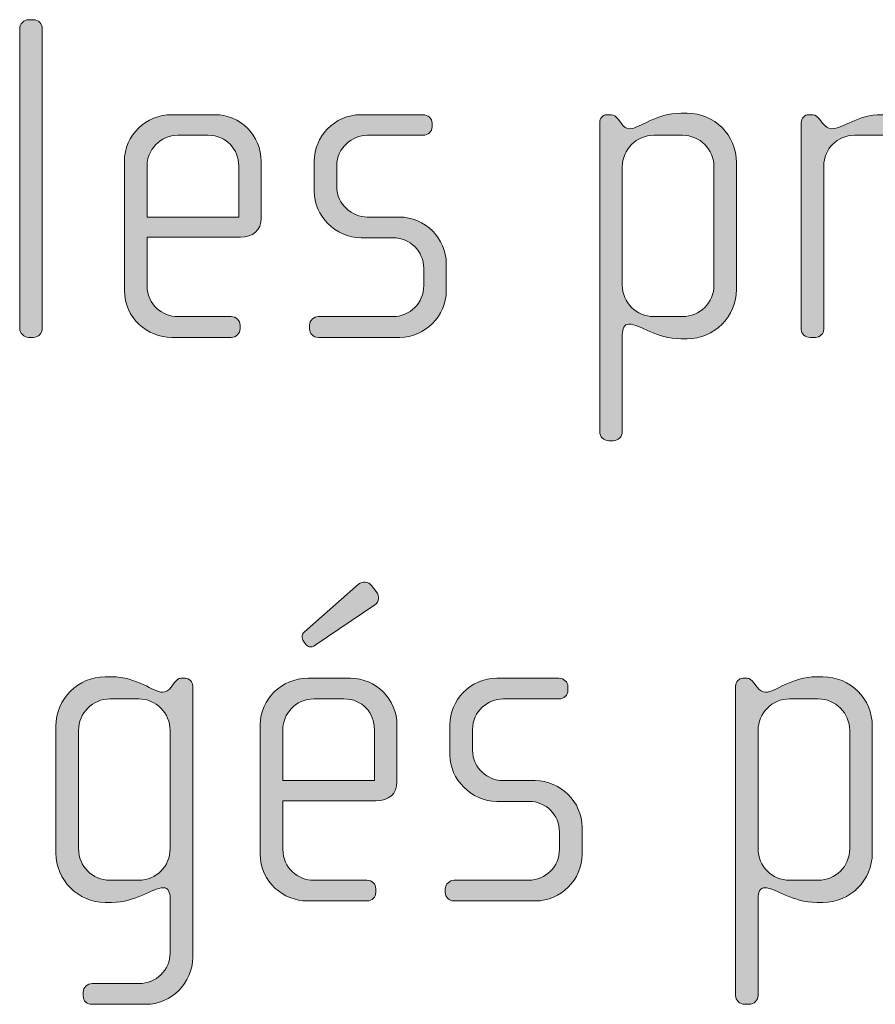
# Model space of a CAD drawing. Units: inches. Extents: x 27 to 184, y -291 to -21.
# Drawn here: x 154 to 158, y -255 to -249 of the extents above; entities that cross this region are included whole.
import ezdxf

# ---------------------------------------------------------------- set-up
doc = ezdxf.new("R2010")
doc.units = ezdxf.units.IN
doc.header["$MEASUREMENT"] = 0
doc.layers.add('Layer 1', color=7, linetype='Continuous')

msp = doc.modelspace()

# ---------------------------------------------------------------- hatches: boundary and pattern name
at = {"layer": 'Layer 1', "true_color": 0x231f20}
h = msp.add_hatch(color=179, dxfattribs=at)
h.dxf.hatch_style = 2
edge = h.paths.add_edge_path()
edge.add_spline(control_points=[(153.9028, -251.0848), (153.9028, -251.0848), (153.8779, -251.0848), (153.8779, -251.0848), (153.8535, -251.0848), (153.8311, -251.0624), (153.8311, -251.0379), (153.8311, -251.0379), (153.8311, -249.4614), (153.8311, -249.4614), (153.8311, -249.4366), (153.8535, -249.4146), (153.8779, -249.4146), (153.8779, -249.4146), (153.9028, -249.4146), (153.9028, -249.4146), (153.93, -249.4146), (153.9496, -249.4366), (153.9496, -249.4614), (153.9496, -249.4614), (153.9496, -251.0379), (153.9496, -251.0379), (153.9496, -251.0624), (153.93, -251.0848), (153.9028, -251.0848)], knot_values=[0, 0, 0, 0, 1, 1, 1, 2, 2, 2, 3, 3, 3, 4, 4, 4, 5, 5, 5, 6, 6, 6, 7, 7, 7, 8, 8, 8, 8], degree=3, periodic=1)
h = msp.add_hatch(color=179, dxfattribs=at)
h.dxf.hatch_style = 2
edge = h.paths.add_edge_path()
edge.add_spline(control_points=[(157.3403, -251.0923), (157.3403, -251.0923), (157.3086, -251.0923), (157.3086, -251.0923), (157.1749, -251.0923), (157.0957, -251.0155), (157.0343, -251.0155), (157.0095, -251.0155), (156.9995, -251.0403), (156.9995, -251.0699), (156.9995, -251.0699), (156.9995, -251.5815), (156.9995, -251.5815), (156.9995, -251.606), (156.9772, -251.6284), (156.9523, -251.6284), (156.9523, -251.6284), (156.9279, -251.6284), (156.9279, -251.6284), (156.9031, -251.6284), (156.8807, -251.606), (156.8807, -251.5815), (156.8807, -251.5815), (156.8807, -249.9555), (156.8807, -249.9555), (156.8807, -249.9334), (156.8983, -249.9141), (156.9179, -249.9141), (156.9179, -249.9141), (156.9427, -249.9141), (156.9427, -249.9141), (156.9551, -249.9141), (156.9648, -249.9234), (156.9772, -249.9382), (156.9772, -249.9382), (156.9944, -249.961), (156.9944, -249.961), (157.0068, -249.9779), (157.0219, -249.9878), (157.0392, -249.9878), (157.0884, -249.9878), (157.1749, -249.9062), (157.3086, -249.9062), (157.3086, -249.9062), (157.3403, -249.9062), (157.3403, -249.9062), (157.4836, -249.9062), (157.5997, -250.0223), (157.5997, -250.1656), (157.5997, -250.1656), (157.5997, -250.8326), (157.5997, -250.8326), (157.5997, -250.9759), (157.4836, -251.0923), (157.3403, -251.0923)], knot_values=[0, 0, 0, 0, 1, 1, 1, 2, 2, 2, 3, 3, 3, 4, 4, 4, 5, 5, 5, 6, 6, 6, 7, 7, 7, 8, 8, 8, 9, 9, 9, 10, 10, 10, 11, 11, 11, 12, 12, 12, 13, 13, 13, 14, 14, 14, 15, 15, 15, 16, 16, 16, 17, 17, 17, 18, 18, 18, 18], degree=3, periodic=1)
edge = h.paths.add_edge_path()
edge.add_spline(control_points=[(157.4815, -250.188), (157.4815, -250.0967), (157.4071, -250.0223), (157.3158, -250.0223), (157.3158, -250.0223), (157.1653, -250.0223), (157.1653, -250.0223), (157.0736, -250.0223), (156.9995, -250.0967), (156.9995, -250.188), (156.9995, -250.188), (156.9995, -250.8105), (156.9995, -250.8105), (156.9995, -250.9022), (157.0736, -250.9759), (157.1653, -250.9759), (157.1653, -250.9759), (157.3158, -250.9759), (157.3158, -250.9759), (157.4071, -250.9759), (157.4815, -250.9022), (157.4815, -250.8105), (157.4815, -250.8105), (157.4815, -250.188), (157.4815, -250.188)], knot_values=[0, 0, 0, 0, 1, 1, 1, 2, 2, 2, 3, 3, 3, 4, 4, 4, 5, 5, 5, 6, 6, 6, 7, 7, 7, 8, 8, 8, 8], degree=3, periodic=1)
h = msp.add_hatch(color=179, dxfattribs=at)
h.dxf.hatch_style = 2
edge = h.paths.add_edge_path()
edge.add_spline(control_points=[(154.9897, -250.5583), (154.9897, -250.5583), (154.5005, -250.5583), (154.5005, -250.5583), (154.5005, -250.5583), (154.5005, -250.8129), (154.5005, -250.8129), (154.5005, -250.9142), (154.5821, -250.9759), (154.6634, -250.9759), (154.6634, -250.9759), (154.9425, -250.9759), (154.9425, -250.9759), (154.97, -250.9759), (154.9897, -250.9959), (154.9897, -251.0207), (154.9897, -251.0207), (154.9897, -251.0403), (154.9897, -251.0403), (154.9897, -251.0651), (154.97, -251.0848), (154.9425, -251.0848), (154.9425, -251.0848), (154.629, -251.0848), (154.629, -251.0848), (154.5056, -251.0848), (154.3816, -250.9859), (154.3816, -250.8377), (154.3816, -250.8377), (154.3816, -250.1584), (154.3816, -250.1584), (154.3816, -250.0223), (154.4953, -249.9141), (154.6314, -249.9141), (154.6314, -249.9141), (154.8564, -249.9141), (154.8564, -249.9141), (154.9897, -249.9141), (155.1006, -250.0223), (155.1006, -250.1608), (155.1006, -250.1608), (155.1006, -250.4571), (155.1006, -250.4571), (155.1006, -250.5218), (155.0589, -250.5583), (154.9897, -250.5583)], knot_values=[0, 0, 0, 0, 1, 1, 1, 2, 2, 2, 3, 3, 3, 4, 4, 4, 5, 5, 5, 6, 6, 6, 7, 7, 7, 8, 8, 8, 9, 9, 9, 10, 10, 10, 11, 11, 11, 12, 12, 12, 13, 13, 13, 14, 14, 14, 15, 15, 15, 15], degree=3, periodic=1)
edge = h.paths.add_edge_path()
edge.add_spline(control_points=[(154.9824, -250.1828), (154.9824, -250.0988), (154.9204, -250.0223), (154.8216, -250.0223), (154.8216, -250.0223), (154.6634, -250.0223), (154.6634, -250.0223), (154.567, -250.0223), (154.5005, -250.1039), (154.5005, -250.1828), (154.5005, -250.1828), (154.5005, -250.4522), (154.5005, -250.4522), (154.5005, -250.4522), (154.9824, -250.4522), (154.9824, -250.4522), (154.9824, -250.4522), (154.9824, -250.1828), (154.9824, -250.1828)], knot_values=[0, 0, 0, 0, 1, 1, 1, 2, 2, 2, 3, 3, 3, 4, 4, 4, 5, 5, 5, 6, 6, 6, 6], degree=3, periodic=1)
h = msp.add_hatch(color=179, dxfattribs=at)
h.dxf.hatch_style = 2
edge = h.paths.add_edge_path()
edge.add_spline(control_points=[(155.8292, -251.0848), (155.8292, -251.0848), (155.4017, -251.0848), (155.4017, -251.0848), (155.3745, -251.0848), (155.3549, -251.0651), (155.3549, -251.0403), (155.3549, -251.0403), (155.3549, -251.0207), (155.3549, -251.0207), (155.3549, -250.9959), (155.3773, -250.9759), (155.4017, -250.9759), (155.4017, -250.9759), (155.792, -250.9759), (155.792, -250.9759), (155.8837, -250.9759), (155.9553, -250.9042), (155.9553, -250.8129), (155.9553, -250.8129), (155.9553, -250.7216), (155.9553, -250.7216), (155.9553, -250.6328), (155.8837, -250.5611), (155.7948, -250.5611), (155.7948, -250.5611), (155.6267, -250.5611), (155.6267, -250.5611), (155.4909, -250.5611), (155.3793, -250.4447), (155.3793, -250.3165), (155.3793, -250.3165), (155.3793, -250.1584), (155.3793, -250.1584), (155.3793, -250.0323), (155.4834, -249.9141), (155.6267, -249.9141), (155.6267, -249.9141), (155.9526, -249.9141), (155.9526, -249.9141), (155.9774, -249.9141), (155.9994, -249.9334), (155.9994, -249.9582), (155.9994, -249.9582), (155.9994, -249.9779), (155.9994, -249.9779), (155.9994, -250.0027), (155.9774, -250.0223), (155.9526, -250.0223), (155.9526, -250.0223), (155.6587, -250.0223), (155.6587, -250.0223), (155.5798, -250.0223), (155.4982, -250.0867), (155.4982, -250.1828), (155.4982, -250.1828), (155.4982, -250.2917), (155.4982, -250.2917), (155.4982, -250.3882), (155.5798, -250.4522), (155.6587, -250.4522), (155.6587, -250.4522), (155.8265, -250.4522), (155.8265, -250.4522), (155.9626, -250.4522), (156.0738, -250.5659), (156.0738, -250.6968), (156.0738, -250.6968), (156.0738, -250.8402), (156.0738, -250.8402), (156.0738, -250.9735), (155.9626, -251.0848), (155.8292, -251.0848)], knot_values=[0, 0, 0, 0, 1, 1, 1, 2, 2, 2, 3, 3, 3, 4, 4, 4, 5, 5, 5, 6, 6, 6, 7, 7, 7, 8, 8, 8, 9, 9, 9, 10, 10, 10, 11, 11, 11, 12, 12, 12, 13, 13, 13, 14, 14, 14, 15, 15, 15, 16, 16, 16, 17, 17, 17, 18, 18, 18, 19, 19, 19, 20, 20, 20, 21, 21, 21, 22, 22, 22, 23, 23, 23, 24, 24, 24, 24], degree=3, periodic=1)
h = msp.add_hatch(color=179, dxfattribs=at)
h.dxf.hatch_style = 2
edge = h.paths.add_edge_path()
edge.add_spline(control_points=[(158.5209, -250.0223), (158.5209, -250.0223), (158.2195, -250.0223), (158.2195, -250.0223), (158.1278, -250.0223), (158.0589, -250.0967), (158.0589, -250.1828), (158.0589, -250.1828), (158.0589, -251.0427), (158.0589, -251.0427), (158.0589, -251.0651), (158.0389, -251.0848), (158.0145, -251.0848), (158.0145, -251.0848), (157.9873, -251.0848), (157.9873, -251.0848), (157.9625, -251.0848), (157.9404, -251.0675), (157.9404, -251.0427), (157.9404, -251.0427), (157.9404, -249.9555), (157.9404, -249.9555), (157.9404, -249.9334), (157.9576, -249.9141), (157.9797, -249.9141), (157.9797, -249.9141), (158.0021, -249.9141), (158.0021, -249.9141), (158.0145, -249.9141), (158.0293, -249.9286), (158.0369, -249.9382), (158.0369, -249.9382), (158.0541, -249.961), (158.0541, -249.961), (158.0665, -249.9754), (158.081, -249.9878), (158.0982, -249.9878), (158.1626, -249.9878), (158.2319, -249.9141), (158.3652, -249.9141), (158.3652, -249.9141), (158.5209, -249.9141), (158.5209, -249.9141), (158.5457, -249.9141), (158.5681, -249.9334), (158.5681, -249.9582), (158.5681, -249.9582), (158.5681, -249.9779), (158.5681, -249.9779), (158.5681, -250.0027), (158.5457, -250.0223), (158.5209, -250.0223)], knot_values=[0, 0, 0, 0, 1, 1, 1, 2, 2, 2, 3, 3, 3, 4, 4, 4, 5, 5, 5, 6, 6, 6, 7, 7, 7, 8, 8, 8, 9, 9, 9, 10, 10, 10, 11, 11, 11, 12, 12, 12, 13, 13, 13, 14, 14, 14, 15, 15, 15, 16, 16, 16, 17, 17, 17, 17], degree=3, periodic=1)
h = msp.add_hatch(color=179, dxfattribs=at)
h.dxf.hatch_style = 2
edge = h.paths.add_edge_path()
edge.add_spline(control_points=[(155.7035, -253.5218), (155.7035, -253.5218), (155.2146, -253.5218), (155.2146, -253.5218), (155.2146, -253.5218), (155.2146, -253.7768), (155.2146, -253.7768), (155.2146, -253.8774), (155.2959, -253.9394), (155.3776, -253.9394), (155.3776, -253.9394), (155.6566, -253.9394), (155.6566, -253.9394), (155.6839, -253.9394), (155.7035, -253.9593), (155.7035, -253.9842), (155.7035, -253.9842), (155.7035, -254.0038), (155.7035, -254.0038), (155.7035, -254.0286), (155.6839, -254.0482), (155.6566, -254.0482), (155.6566, -254.0482), (155.3428, -254.0482), (155.3428, -254.0482), (155.2195, -254.0482), (155.0958, -253.9494), (155.0958, -253.8016), (155.0958, -253.8016), (155.0958, -253.1218), (155.0958, -253.1218), (155.0958, -252.9858), (155.2095, -252.8776), (155.3456, -252.8776), (155.3456, -252.8776), (155.5702, -252.8776), (155.5702, -252.8776), (155.7035, -252.8776), (155.8148, -252.9858), (155.8148, -253.1243), (155.8148, -253.1243), (155.8148, -253.4205), (155.8148, -253.4205), (155.8148, -253.485), (155.7727, -253.5218), (155.7035, -253.5218)], knot_values=[0, 0, 0, 0, 1, 1, 1, 2, 2, 2, 3, 3, 3, 4, 4, 4, 5, 5, 5, 6, 6, 6, 7, 7, 7, 8, 8, 8, 9, 9, 9, 10, 10, 10, 11, 11, 11, 12, 12, 12, 13, 13, 13, 14, 14, 14, 15, 15, 15, 15], degree=3, periodic=1)
edge = h.paths.add_edge_path()
edge.add_spline(control_points=[(155.6963, -253.1463), (155.6963, -253.0622), (155.6343, -252.9858), (155.5357, -252.9858), (155.5357, -252.9858), (155.3776, -252.9858), (155.3776, -252.9858), (155.2811, -252.9858), (155.2146, -253.0674), (155.2146, -253.1463), (155.2146, -253.1463), (155.2146, -253.4157), (155.2146, -253.4157), (155.2146, -253.4157), (155.6963, -253.4157), (155.6963, -253.4157), (155.6963, -253.4157), (155.6963, -253.1463), (155.6963, -253.1463)], knot_values=[0, 0, 0, 0, 1, 1, 1, 2, 2, 2, 3, 3, 3, 4, 4, 4, 5, 5, 5, 6, 6, 6, 6], degree=3, periodic=1)
edge = h.paths.add_edge_path()
edge.add_spline(control_points=[(155.6987, -252.4917), (155.6987, -252.4917), (155.3848, -252.7043), (155.3848, -252.7043), (155.3628, -252.7191), (155.3456, -252.7115), (155.3356, -252.6991), (155.3356, -252.6991), (155.3232, -252.6819), (155.3232, -252.6819), (155.3132, -252.6695), (155.3108, -252.6499), (155.3283, -252.6326), (155.3283, -252.6326), (155.6122, -252.3829), (155.6122, -252.3829), (155.6343, -252.3656), (155.6639, -252.3681), (155.6811, -252.3905), (155.6811, -252.3905), (155.7059, -252.4221), (155.7059, -252.4221), (155.7235, -252.4445), (155.7211, -252.4773), (155.6987, -252.4917)], knot_values=[0, 0, 0, 0, 1, 1, 1, 2, 2, 2, 3, 3, 3, 4, 4, 4, 5, 5, 5, 6, 6, 6, 7, 7, 7, 8, 8, 8, 8], degree=3, periodic=1)
h = msp.add_hatch(color=179, dxfattribs=at)
h.dxf.hatch_style = 2
edge = h.paths.add_edge_path()
edge.add_spline(control_points=[(154.4936, -254.5919), (154.4936, -254.5919), (154.2121, -254.5919), (154.2121, -254.5919), (154.1846, -254.5919), (154.1649, -254.5746), (154.1649, -254.5478), (154.1649, -254.5478), (154.1649, -254.5274), (154.1649, -254.5274), (154.1649, -254.503), (154.1873, -254.483), (154.2121, -254.483), (154.2121, -254.483), (154.4588, -254.483), (154.4588, -254.483), (154.548, -254.483), (154.6221, -254.4113), (154.6221, -254.3225), (154.6221, -254.3225), (154.6221, -254.0334), (154.6221, -254.0334), (154.6221, -254.0038), (154.6124, -253.979), (154.5873, -253.979), (154.5256, -253.979), (154.4464, -254.0558), (154.3134, -254.0558), (154.3134, -254.0558), (154.281, -254.0558), (154.281, -254.0558), (154.1377, -254.0558), (154.0216, -253.9394), (154.0216, -253.7961), (154.0216, -253.7961), (154.0216, -253.1291), (154.0216, -253.1291), (154.0216, -252.9858), (154.1377, -252.8697), (154.281, -252.8697), (154.281, -252.8697), (154.3134, -252.8697), (154.3134, -252.8697), (154.4491, -252.8697), (154.5353, -252.9513), (154.5825, -252.9513), (154.6, -252.9513), (154.6145, -252.9413), (154.6269, -252.9244), (154.6269, -252.9244), (154.6441, -252.9017), (154.6441, -252.9017), (154.6565, -252.8869), (154.6665, -252.8776), (154.6789, -252.8776), (154.6789, -252.8776), (154.7034, -252.8776), (154.7034, -252.8776), (154.7234, -252.8776), (154.7406, -252.8969), (154.7406, -252.9189), (154.7406, -252.9189), (154.7406, -254.3449), (154.7406, -254.3449), (154.7406, -254.4802), (154.6297, -254.5919), (154.4936, -254.5919)], knot_values=[0, 0, 0, 0, 1, 1, 1, 2, 2, 2, 3, 3, 3, 4, 4, 4, 5, 5, 5, 6, 6, 6, 7, 7, 7, 8, 8, 8, 9, 9, 9, 10, 10, 10, 11, 11, 11, 12, 12, 12, 13, 13, 13, 14, 14, 14, 15, 15, 15, 16, 16, 16, 17, 17, 17, 18, 18, 18, 19, 19, 19, 20, 20, 20, 21, 21, 21, 22, 22, 22, 22], degree=3, periodic=1)
edge = h.paths.add_edge_path()
edge.add_spline(control_points=[(154.6221, -253.1515), (154.6221, -253.0602), (154.548, -252.9858), (154.4567, -252.9858), (154.4567, -252.9858), (154.3058, -252.9858), (154.3058, -252.9858), (154.2142, -252.9858), (154.1405, -253.0602), (154.1405, -253.1515), (154.1405, -253.1515), (154.1405, -253.774), (154.1405, -253.774), (154.1405, -253.8656), (154.2142, -253.9394), (154.3058, -253.9394), (154.3058, -253.9394), (154.4567, -253.9394), (154.4567, -253.9394), (154.548, -253.9394), (154.6221, -253.8656), (154.6221, -253.774), (154.6221, -253.774), (154.6221, -253.1515), (154.6221, -253.1515)], knot_values=[0, 0, 0, 0, 1, 1, 1, 2, 2, 2, 3, 3, 3, 4, 4, 4, 5, 5, 5, 6, 6, 6, 7, 7, 7, 8, 8, 8, 8], degree=3, periodic=1)
h = msp.add_hatch(color=179, dxfattribs=at)
h.dxf.hatch_style = 2
edge = h.paths.add_edge_path()
edge.add_spline(control_points=[(156.5431, -254.0482), (156.5431, -254.0482), (156.1155, -254.0482), (156.1155, -254.0482), (156.0887, -254.0482), (156.069, -254.0286), (156.069, -254.0038), (156.069, -254.0038), (156.069, -253.9842), (156.069, -253.9842), (156.069, -253.9593), (156.0911, -253.9394), (156.1155, -253.9394), (156.1155, -253.9394), (156.5062, -253.9394), (156.5062, -253.9394), (156.5975, -253.9394), (156.6692, -253.8677), (156.6692, -253.7768), (156.6692, -253.7768), (156.6692, -253.6851), (156.6692, -253.6851), (156.6692, -253.5962), (156.5975, -253.5246), (156.5086, -253.5246), (156.5086, -253.5246), (156.3405, -253.5246), (156.3405, -253.5246), (156.2048, -253.5246), (156.0931, -253.4081), (156.0931, -253.28), (156.0931, -253.28), (156.0931, -253.1218), (156.0931, -253.1218), (156.0931, -252.9954), (156.1972, -252.8776), (156.3405, -252.8776), (156.3405, -252.8776), (156.6664, -252.8776), (156.6664, -252.8776), (156.6912, -252.8776), (156.7139, -252.8969), (156.7139, -252.9217), (156.7139, -252.9217), (156.7139, -252.9413), (156.7139, -252.9413), (156.7139, -252.9658), (156.6912, -252.9858), (156.6664, -252.9858), (156.6664, -252.9858), (156.3729, -252.9858), (156.3729, -252.9858), (156.2936, -252.9858), (156.2123, -253.0502), (156.2123, -253.1463), (156.2123, -253.1463), (156.2123, -253.2552), (156.2123, -253.2552), (156.2123, -253.3516), (156.2936, -253.4157), (156.3729, -253.4157), (156.3729, -253.4157), (156.5407, -253.4157), (156.5407, -253.4157), (156.6767, -253.4157), (156.7877, -253.5294), (156.7877, -253.6603), (156.7877, -253.6603), (156.7877, -253.8036), (156.7877, -253.8036), (156.7877, -253.9366), (156.6767, -254.0482), (156.5431, -254.0482)], knot_values=[0, 0, 0, 0, 1, 1, 1, 2, 2, 2, 3, 3, 3, 4, 4, 4, 5, 5, 5, 6, 6, 6, 7, 7, 7, 8, 8, 8, 9, 9, 9, 10, 10, 10, 11, 11, 11, 12, 12, 12, 13, 13, 13, 14, 14, 14, 15, 15, 15, 16, 16, 16, 17, 17, 17, 18, 18, 18, 19, 19, 19, 20, 20, 20, 21, 21, 21, 22, 22, 22, 23, 23, 23, 24, 24, 24, 24], degree=3, periodic=1)
h = msp.add_hatch(color=179, dxfattribs=at)
h.dxf.hatch_style = 2
edge = h.paths.add_edge_path()
edge.add_spline(control_points=[(158.0544, -254.0558), (158.0544, -254.0558), (158.0224, -254.0558), (158.0224, -254.0558), (157.8887, -254.0558), (157.8098, -253.979), (157.7482, -253.979), (157.7234, -253.979), (157.7137, -254.0038), (157.7137, -254.0334), (157.7137, -254.0334), (157.7137, -254.545), (157.7137, -254.545), (157.7137, -254.5695), (157.6913, -254.5919), (157.6662, -254.5919), (157.6662, -254.5919), (157.6421, -254.5919), (157.6421, -254.5919), (157.6173, -254.5919), (157.5949, -254.5695), (157.5949, -254.545), (157.5949, -254.545), (157.5949, -252.9189), (157.5949, -252.9189), (157.5949, -252.8969), (157.6124, -252.8776), (157.6317, -252.8776), (157.6317, -252.8776), (157.6565, -252.8776), (157.6565, -252.8776), (157.6689, -252.8776), (157.6789, -252.8869), (157.6913, -252.9017), (157.6913, -252.9017), (157.7085, -252.9244), (157.7085, -252.9244), (157.7209, -252.9413), (157.7358, -252.9513), (157.753, -252.9513), (157.8026, -252.9513), (157.8887, -252.8697), (158.0224, -252.8697), (158.0224, -252.8697), (158.0544, -252.8697), (158.0544, -252.8697), (158.1978, -252.8697), (158.3139, -252.9858), (158.3139, -253.1291), (158.3139, -253.1291), (158.3139, -253.7961), (158.3139, -253.7961), (158.3139, -253.9394), (158.1978, -254.0558), (158.0544, -254.0558)], knot_values=[0, 0, 0, 0, 1, 1, 1, 2, 2, 2, 3, 3, 3, 4, 4, 4, 5, 5, 5, 6, 6, 6, 7, 7, 7, 8, 8, 8, 9, 9, 9, 10, 10, 10, 11, 11, 11, 12, 12, 12, 13, 13, 13, 14, 14, 14, 15, 15, 15, 16, 16, 16, 17, 17, 17, 18, 18, 18, 18], degree=3, periodic=1)
edge = h.paths.add_edge_path()
edge.add_spline(control_points=[(158.1953, -253.1515), (158.1953, -253.0602), (158.1213, -252.9858), (158.03, -252.9858), (158.03, -252.9858), (157.8791, -252.9858), (157.8791, -252.9858), (157.7874, -252.9858), (157.7137, -253.0602), (157.7137, -253.1515), (157.7137, -253.1515), (157.7137, -253.774), (157.7137, -253.774), (157.7137, -253.8656), (157.7874, -253.9394), (157.8791, -253.9394), (157.8791, -253.9394), (158.03, -253.9394), (158.03, -253.9394), (158.1213, -253.9394), (158.1953, -253.8656), (158.1953, -253.774), (158.1953, -253.774), (158.1953, -253.1515), (158.1953, -253.1515)], knot_values=[0, 0, 0, 0, 1, 1, 1, 2, 2, 2, 3, 3, 3, 4, 4, 4, 5, 5, 5, 6, 6, 6, 7, 7, 7, 8, 8, 8, 8], degree=3, periodic=1)

# ---------------------------------------------------------------- linework, layer by layer
at = {"layer": 'Layer 1', "lineweight": 0}
for points, knots in [([(153.9028, -251.0848), (153.9028, -251.0848), (153.8779, -251.0848), (153.8779, -251.0848), (153.8535, -251.0848), (153.8311, -251.0624), (153.8311, -251.0379), (153.8311, -251.0379), (153.8311, -249.4614), (153.8311, -249.4614), (153.8311, -249.4366), (153.8535, -249.4146), (153.8779, -249.4146), (153.8779, -249.4146), (153.9028, -249.4146), (153.9028, -249.4146), (153.93, -249.4146), (153.9496, -249.4366), (153.9496, -249.4614), (153.9496, -249.4614), (153.9496, -251.0379), (153.9496, -251.0379), (153.9496, -251.0624), (153.93, -251.0848), (153.9028, -251.0848)], [0, 0, 0, 0, 1, 1, 1, 2, 2, 2, 3, 3, 3, 4, 4, 4, 5, 5, 5, 6, 6, 6, 7, 7, 7, 8, 8, 8, 8]), ([(157.3403, -251.0923), (157.3403, -251.0923), (157.3086, -251.0923), (157.3086, -251.0923), (157.1749, -251.0923), (157.0957, -251.0155), (157.0343, -251.0155), (157.0095, -251.0155), (156.9995, -251.0403), (156.9995, -251.0699), (156.9995, -251.0699), (156.9995, -251.5815), (156.9995, -251.5815), (156.9995, -251.606), (156.9772, -251.6284), (156.9523, -251.6284), (156.9523, -251.6284), (156.9279, -251.6284), (156.9279, -251.6284), (156.9031, -251.6284), (156.8807, -251.606), (156.8807, -251.5815), (156.8807, -251.5815), (156.8807, -249.9555), (156.8807, -249.9555), (156.8807, -249.9334), (156.8983, -249.9141), (156.9179, -249.9141), (156.9179, -249.9141), (156.9427, -249.9141), (156.9427, -249.9141), (156.9551, -249.9141), (156.9648, -249.9234), (156.9772, -249.9382), (156.9772, -249.9382), (156.9944, -249.961), (156.9944, -249.961), (157.0068, -249.9779), (157.0219, -249.9878), (157.0392, -249.9878), (157.0884, -249.9878), (157.1749, -249.9062), (157.3086, -249.9062), (157.3086, -249.9062), (157.3403, -249.9062), (157.3403, -249.9062), (157.4836, -249.9062), (157.5997, -250.0223), (157.5997, -250.1656), (157.5997, -250.1656), (157.5997, -250.8326), (157.5997, -250.8326), (157.5997, -250.9759), (157.4836, -251.0923), (157.3403, -251.0923)], [0, 0, 0, 0, 1, 1, 1, 2, 2, 2, 3, 3, 3, 4, 4, 4, 5, 5, 5, 6, 6, 6, 7, 7, 7, 8, 8, 8, 9, 9, 9, 10, 10, 10, 11, 11, 11, 12, 12, 12, 13, 13, 13, 14, 14, 14, 15, 15, 15, 16, 16, 16, 17, 17, 17, 18, 18, 18, 18]), ([(154.9897, -250.5583), (154.9897, -250.5583), (154.5005, -250.5583), (154.5005, -250.5583), (154.5005, -250.5583), (154.5005, -250.8129), (154.5005, -250.8129), (154.5005, -250.9142), (154.5821, -250.9759), (154.6634, -250.9759), (154.6634, -250.9759), (154.9425, -250.9759), (154.9425, -250.9759), (154.97, -250.9759), (154.9897, -250.9959), (154.9897, -251.0207), (154.9897, -251.0207), (154.9897, -251.0403), (154.9897, -251.0403), (154.9897, -251.0651), (154.97, -251.0848), (154.9425, -251.0848), (154.9425, -251.0848), (154.629, -251.0848), (154.629, -251.0848), (154.5056, -251.0848), (154.3816, -250.9859), (154.3816, -250.8377), (154.3816, -250.8377), (154.3816, -250.1584), (154.3816, -250.1584), (154.3816, -250.0223), (154.4953, -249.9141), (154.6314, -249.9141), (154.6314, -249.9141), (154.8564, -249.9141), (154.8564, -249.9141), (154.9897, -249.9141), (155.1006, -250.0223), (155.1006, -250.1608), (155.1006, -250.1608), (155.1006, -250.4571), (155.1006, -250.4571), (155.1006, -250.5218), (155.0589, -250.5583), (154.9897, -250.5583)], [0, 0, 0, 0, 1, 1, 1, 2, 2, 2, 3, 3, 3, 4, 4, 4, 5, 5, 5, 6, 6, 6, 7, 7, 7, 8, 8, 8, 9, 9, 9, 10, 10, 10, 11, 11, 11, 12, 12, 12, 13, 13, 13, 14, 14, 14, 15, 15, 15, 15]), ([(155.8292, -251.0848), (155.8292, -251.0848), (155.4017, -251.0848), (155.4017, -251.0848), (155.3745, -251.0848), (155.3549, -251.0651), (155.3549, -251.0403), (155.3549, -251.0403), (155.3549, -251.0207), (155.3549, -251.0207), (155.3549, -250.9959), (155.3773, -250.9759), (155.4017, -250.9759), (155.4017, -250.9759), (155.792, -250.9759), (155.792, -250.9759), (155.8837, -250.9759), (155.9553, -250.9042), (155.9553, -250.8129), (155.9553, -250.8129), (155.9553, -250.7216), (155.9553, -250.7216), (155.9553, -250.6328), (155.8837, -250.5611), (155.7948, -250.5611), (155.7948, -250.5611), (155.6267, -250.5611), (155.6267, -250.5611), (155.4909, -250.5611), (155.3793, -250.4447), (155.3793, -250.3165), (155.3793, -250.3165), (155.3793, -250.1584), (155.3793, -250.1584), (155.3793, -250.0323), (155.4834, -249.9141), (155.6267, -249.9141), (155.6267, -249.9141), (155.9526, -249.9141), (155.9526, -249.9141), (155.9774, -249.9141), (155.9994, -249.9334), (155.9994, -249.9582), (155.9994, -249.9582), (155.9994, -249.9779), (155.9994, -249.9779), (155.9994, -250.0027), (155.9774, -250.0223), (155.9526, -250.0223), (155.9526, -250.0223), (155.6587, -250.0223), (155.6587, -250.0223), (155.5798, -250.0223), (155.4982, -250.0867), (155.4982, -250.1828), (155.4982, -250.1828), (155.4982, -250.2917), (155.4982, -250.2917), (155.4982, -250.3882), (155.5798, -250.4522), (155.6587, -250.4522), (155.6587, -250.4522), (155.8265, -250.4522), (155.8265, -250.4522), (155.9626, -250.4522), (156.0738, -250.5659), (156.0738, -250.6968), (156.0738, -250.6968), (156.0738, -250.8402), (156.0738, -250.8402), (156.0738, -250.9735), (155.9626, -251.0848), (155.8292, -251.0848)], [0, 0, 0, 0, 1, 1, 1, 2, 2, 2, 3, 3, 3, 4, 4, 4, 5, 5, 5, 6, 6, 6, 7, 7, 7, 8, 8, 8, 9, 9, 9, 10, 10, 10, 11, 11, 11, 12, 12, 12, 13, 13, 13, 14, 14, 14, 15, 15, 15, 16, 16, 16, 17, 17, 17, 18, 18, 18, 19, 19, 19, 20, 20, 20, 21, 21, 21, 22, 22, 22, 23, 23, 23, 24, 24, 24, 24]), ([(158.5209, -250.0223), (158.5209, -250.0223), (158.2195, -250.0223), (158.2195, -250.0223), (158.1278, -250.0223), (158.0589, -250.0967), (158.0589, -250.1828), (158.0589, -250.1828), (158.0589, -251.0427), (158.0589, -251.0427), (158.0589, -251.0651), (158.0389, -251.0848), (158.0145, -251.0848), (158.0145, -251.0848), (157.9873, -251.0848), (157.9873, -251.0848), (157.9625, -251.0848), (157.9404, -251.0675), (157.9404, -251.0427), (157.9404, -251.0427), (157.9404, -249.9555), (157.9404, -249.9555), (157.9404, -249.9334), (157.9576, -249.9141), (157.9797, -249.9141), (157.9797, -249.9141), (158.0021, -249.9141), (158.0021, -249.9141), (158.0145, -249.9141), (158.0293, -249.9286), (158.0369, -249.9382), (158.0369, -249.9382), (158.0541, -249.961), (158.0541, -249.961), (158.0665, -249.9754), (158.081, -249.9878), (158.0982, -249.9878), (158.1626, -249.9878), (158.2319, -249.9141), (158.3652, -249.9141), (158.3652, -249.9141), (158.5209, -249.9141), (158.5209, -249.9141), (158.5457, -249.9141), (158.5681, -249.9334), (158.5681, -249.9582), (158.5681, -249.9582), (158.5681, -249.9779), (158.5681, -249.9779), (158.5681, -250.0027), (158.5457, -250.0223), (158.5209, -250.0223)], [0, 0, 0, 0, 1, 1, 1, 2, 2, 2, 3, 3, 3, 4, 4, 4, 5, 5, 5, 6, 6, 6, 7, 7, 7, 8, 8, 8, 9, 9, 9, 10, 10, 10, 11, 11, 11, 12, 12, 12, 13, 13, 13, 14, 14, 14, 15, 15, 15, 16, 16, 16, 17, 17, 17, 17]), ([(154.9824, -250.1828), (154.9824, -250.0988), (154.9204, -250.0223), (154.8216, -250.0223), (154.8216, -250.0223), (154.6634, -250.0223), (154.6634, -250.0223), (154.567, -250.0223), (154.5005, -250.1039), (154.5005, -250.1828), (154.5005, -250.1828), (154.5005, -250.4522), (154.5005, -250.4522), (154.5005, -250.4522), (154.9824, -250.4522), (154.9824, -250.4522), (154.9824, -250.4522), (154.9824, -250.1828), (154.9824, -250.1828)], [0, 0, 0, 0, 1, 1, 1, 2, 2, 2, 3, 3, 3, 4, 4, 4, 5, 5, 5, 6, 6, 6, 6]), ([(157.4815, -250.188), (157.4815, -250.0967), (157.4071, -250.0223), (157.3158, -250.0223), (157.3158, -250.0223), (157.1653, -250.0223), (157.1653, -250.0223), (157.0736, -250.0223), (156.9995, -250.0967), (156.9995, -250.188), (156.9995, -250.188), (156.9995, -250.8105), (156.9995, -250.8105), (156.9995, -250.9022), (157.0736, -250.9759), (157.1653, -250.9759), (157.1653, -250.9759), (157.3158, -250.9759), (157.3158, -250.9759), (157.4071, -250.9759), (157.4815, -250.9022), (157.4815, -250.8105), (157.4815, -250.8105), (157.4815, -250.188), (157.4815, -250.188)], [0, 0, 0, 0, 1, 1, 1, 2, 2, 2, 3, 3, 3, 4, 4, 4, 5, 5, 5, 6, 6, 6, 7, 7, 7, 8, 8, 8, 8]), ([(155.6987, -252.4917), (155.6987, -252.4917), (155.3848, -252.7043), (155.3848, -252.7043), (155.3628, -252.7191), (155.3456, -252.7115), (155.3356, -252.6991), (155.3356, -252.6991), (155.3232, -252.6819), (155.3232, -252.6819), (155.3132, -252.6695), (155.3108, -252.6499), (155.3283, -252.6326), (155.3283, -252.6326), (155.6122, -252.3829), (155.6122, -252.3829), (155.6343, -252.3656), (155.6639, -252.3681), (155.6811, -252.3905), (155.6811, -252.3905), (155.7059, -252.4221), (155.7059, -252.4221), (155.7235, -252.4445), (155.7211, -252.4773), (155.6987, -252.4917)], [0, 0, 0, 0, 1, 1, 1, 2, 2, 2, 3, 3, 3, 4, 4, 4, 5, 5, 5, 6, 6, 6, 7, 7, 7, 8, 8, 8, 8]), ([(154.4936, -254.5919), (154.4936, -254.5919), (154.2121, -254.5919), (154.2121, -254.5919), (154.1846, -254.5919), (154.1649, -254.5746), (154.1649, -254.5478), (154.1649, -254.5478), (154.1649, -254.5274), (154.1649, -254.5274), (154.1649, -254.503), (154.1873, -254.483), (154.2121, -254.483), (154.2121, -254.483), (154.4588, -254.483), (154.4588, -254.483), (154.548, -254.483), (154.6221, -254.4113), (154.6221, -254.3225), (154.6221, -254.3225), (154.6221, -254.0334), (154.6221, -254.0334), (154.6221, -254.0038), (154.6124, -253.979), (154.5873, -253.979), (154.5256, -253.979), (154.4464, -254.0558), (154.3134, -254.0558), (154.3134, -254.0558), (154.281, -254.0558), (154.281, -254.0558), (154.1377, -254.0558), (154.0216, -253.9394), (154.0216, -253.7961), (154.0216, -253.7961), (154.0216, -253.1291), (154.0216, -253.1291), (154.0216, -252.9858), (154.1377, -252.8697), (154.281, -252.8697), (154.281, -252.8697), (154.3134, -252.8697), (154.3134, -252.8697), (154.4491, -252.8697), (154.5353, -252.9513), (154.5825, -252.9513), (154.6, -252.9513), (154.6145, -252.9413), (154.6269, -252.9244), (154.6269, -252.9244), (154.6441, -252.9017), (154.6441, -252.9017), (154.6565, -252.8869), (154.6665, -252.8776), (154.6789, -252.8776), (154.6789, -252.8776), (154.7034, -252.8776), (154.7034, -252.8776), (154.7234, -252.8776), (154.7406, -252.8969), (154.7406, -252.9189), (154.7406, -252.9189), (154.7406, -254.3449), (154.7406, -254.3449), (154.7406, -254.4802), (154.6297, -254.5919), (154.4936, -254.5919)], [0, 0, 0, 0, 1, 1, 1, 2, 2, 2, 3, 3, 3, 4, 4, 4, 5, 5, 5, 6, 6, 6, 7, 7, 7, 8, 8, 8, 9, 9, 9, 10, 10, 10, 11, 11, 11, 12, 12, 12, 13, 13, 13, 14, 14, 14, 15, 15, 15, 16, 16, 16, 17, 17, 17, 18, 18, 18, 19, 19, 19, 20, 20, 20, 21, 21, 21, 22, 22, 22, 22]), ([(155.7035, -253.5218), (155.7035, -253.5218), (155.2146, -253.5218), (155.2146, -253.5218), (155.2146, -253.5218), (155.2146, -253.7768), (155.2146, -253.7768), (155.2146, -253.8774), (155.2959, -253.9394), (155.3776, -253.9394), (155.3776, -253.9394), (155.6566, -253.9394), (155.6566, -253.9394), (155.6839, -253.9394), (155.7035, -253.9593), (155.7035, -253.9842), (155.7035, -253.9842), (155.7035, -254.0038), (155.7035, -254.0038), (155.7035, -254.0286), (155.6839, -254.0482), (155.6566, -254.0482), (155.6566, -254.0482), (155.3428, -254.0482), (155.3428, -254.0482), (155.2195, -254.0482), (155.0958, -253.9494), (155.0958, -253.8016), (155.0958, -253.8016), (155.0958, -253.1218), (155.0958, -253.1218), (155.0958, -252.9858), (155.2095, -252.8776), (155.3456, -252.8776), (155.3456, -252.8776), (155.5702, -252.8776), (155.5702, -252.8776), (155.7035, -252.8776), (155.8148, -252.9858), (155.8148, -253.1243), (155.8148, -253.1243), (155.8148, -253.4205), (155.8148, -253.4205), (155.8148, -253.485), (155.7727, -253.5218), (155.7035, -253.5218)], [0, 0, 0, 0, 1, 1, 1, 2, 2, 2, 3, 3, 3, 4, 4, 4, 5, 5, 5, 6, 6, 6, 7, 7, 7, 8, 8, 8, 9, 9, 9, 10, 10, 10, 11, 11, 11, 12, 12, 12, 13, 13, 13, 14, 14, 14, 15, 15, 15, 15]), ([(156.5431, -254.0482), (156.5431, -254.0482), (156.1155, -254.0482), (156.1155, -254.0482), (156.0887, -254.0482), (156.069, -254.0286), (156.069, -254.0038), (156.069, -254.0038), (156.069, -253.9842), (156.069, -253.9842), (156.069, -253.9593), (156.0911, -253.9394), (156.1155, -253.9394), (156.1155, -253.9394), (156.5062, -253.9394), (156.5062, -253.9394), (156.5975, -253.9394), (156.6692, -253.8677), (156.6692, -253.7768), (156.6692, -253.7768), (156.6692, -253.6851), (156.6692, -253.6851), (156.6692, -253.5962), (156.5975, -253.5246), (156.5086, -253.5246), (156.5086, -253.5246), (156.3405, -253.5246), (156.3405, -253.5246), (156.2048, -253.5246), (156.0931, -253.4081), (156.0931, -253.28), (156.0931, -253.28), (156.0931, -253.1218), (156.0931, -253.1218), (156.0931, -252.9954), (156.1972, -252.8776), (156.3405, -252.8776), (156.3405, -252.8776), (156.6664, -252.8776), (156.6664, -252.8776), (156.6912, -252.8776), (156.7139, -252.8969), (156.7139, -252.9217), (156.7139, -252.9217), (156.7139, -252.9413), (156.7139, -252.9413), (156.7139, -252.9658), (156.6912, -252.9858), (156.6664, -252.9858), (156.6664, -252.9858), (156.3729, -252.9858), (156.3729, -252.9858), (156.2936, -252.9858), (156.2123, -253.0502), (156.2123, -253.1463), (156.2123, -253.1463), (156.2123, -253.2552), (156.2123, -253.2552), (156.2123, -253.3516), (156.2936, -253.4157), (156.3729, -253.4157), (156.3729, -253.4157), (156.5407, -253.4157), (156.5407, -253.4157), (156.6767, -253.4157), (156.7877, -253.5294), (156.7877, -253.6603), (156.7877, -253.6603), (156.7877, -253.8036), (156.7877, -253.8036), (156.7877, -253.9366), (156.6767, -254.0482), (156.5431, -254.0482)], [0, 0, 0, 0, 1, 1, 1, 2, 2, 2, 3, 3, 3, 4, 4, 4, 5, 5, 5, 6, 6, 6, 7, 7, 7, 8, 8, 8, 9, 9, 9, 10, 10, 10, 11, 11, 11, 12, 12, 12, 13, 13, 13, 14, 14, 14, 15, 15, 15, 16, 16, 16, 17, 17, 17, 18, 18, 18, 19, 19, 19, 20, 20, 20, 21, 21, 21, 22, 22, 22, 23, 23, 23, 24, 24, 24, 24]), ([(158.0544, -254.0558), (158.0544, -254.0558), (158.0224, -254.0558), (158.0224, -254.0558), (157.8887, -254.0558), (157.8098, -253.979), (157.7482, -253.979), (157.7234, -253.979), (157.7137, -254.0038), (157.7137, -254.0334), (157.7137, -254.0334), (157.7137, -254.545), (157.7137, -254.545), (157.7137, -254.5695), (157.6913, -254.5919), (157.6662, -254.5919), (157.6662, -254.5919), (157.6421, -254.5919), (157.6421, -254.5919), (157.6173, -254.5919), (157.5949, -254.5695), (157.5949, -254.545), (157.5949, -254.545), (157.5949, -252.9189), (157.5949, -252.9189), (157.5949, -252.8969), (157.6124, -252.8776), (157.6317, -252.8776), (157.6317, -252.8776), (157.6565, -252.8776), (157.6565, -252.8776), (157.6689, -252.8776), (157.6789, -252.8869), (157.6913, -252.9017), (157.6913, -252.9017), (157.7085, -252.9244), (157.7085, -252.9244), (157.7209, -252.9413), (157.7358, -252.9513), (157.753, -252.9513), (157.8026, -252.9513), (157.8887, -252.8697), (158.0224, -252.8697), (158.0224, -252.8697), (158.0544, -252.8697), (158.0544, -252.8697), (158.1978, -252.8697), (158.3139, -252.9858), (158.3139, -253.1291), (158.3139, -253.1291), (158.3139, -253.7961), (158.3139, -253.7961), (158.3139, -253.9394), (158.1978, -254.0558), (158.0544, -254.0558)], [0, 0, 0, 0, 1, 1, 1, 2, 2, 2, 3, 3, 3, 4, 4, 4, 5, 5, 5, 6, 6, 6, 7, 7, 7, 8, 8, 8, 9, 9, 9, 10, 10, 10, 11, 11, 11, 12, 12, 12, 13, 13, 13, 14, 14, 14, 15, 15, 15, 16, 16, 16, 17, 17, 17, 18, 18, 18, 18]), ([(154.6221, -253.1515), (154.6221, -253.0602), (154.548, -252.9858), (154.4567, -252.9858), (154.4567, -252.9858), (154.3058, -252.9858), (154.3058, -252.9858), (154.2142, -252.9858), (154.1405, -253.0602), (154.1405, -253.1515), (154.1405, -253.1515), (154.1405, -253.774), (154.1405, -253.774), (154.1405, -253.8656), (154.2142, -253.9394), (154.3058, -253.9394), (154.3058, -253.9394), (154.4567, -253.9394), (154.4567, -253.9394), (154.548, -253.9394), (154.6221, -253.8656), (154.6221, -253.774), (154.6221, -253.774), (154.6221, -253.1515), (154.6221, -253.1515)], [0, 0, 0, 0, 1, 1, 1, 2, 2, 2, 3, 3, 3, 4, 4, 4, 5, 5, 5, 6, 6, 6, 7, 7, 7, 8, 8, 8, 8]), ([(155.6963, -253.1463), (155.6963, -253.0622), (155.6343, -252.9858), (155.5357, -252.9858), (155.5357, -252.9858), (155.3776, -252.9858), (155.3776, -252.9858), (155.2811, -252.9858), (155.2146, -253.0674), (155.2146, -253.1463), (155.2146, -253.1463), (155.2146, -253.4157), (155.2146, -253.4157), (155.2146, -253.4157), (155.6963, -253.4157), (155.6963, -253.4157), (155.6963, -253.4157), (155.6963, -253.1463), (155.6963, -253.1463)], [0, 0, 0, 0, 1, 1, 1, 2, 2, 2, 3, 3, 3, 4, 4, 4, 5, 5, 5, 6, 6, 6, 6]), ([(158.1953, -253.1515), (158.1953, -253.0602), (158.1213, -252.9858), (158.03, -252.9858), (158.03, -252.9858), (157.8791, -252.9858), (157.8791, -252.9858), (157.7874, -252.9858), (157.7137, -253.0602), (157.7137, -253.1515), (157.7137, -253.1515), (157.7137, -253.774), (157.7137, -253.774), (157.7137, -253.8656), (157.7874, -253.9394), (157.8791, -253.9394), (157.8791, -253.9394), (158.03, -253.9394), (158.03, -253.9394), (158.1213, -253.9394), (158.1953, -253.8656), (158.1953, -253.774), (158.1953, -253.774), (158.1953, -253.1515), (158.1953, -253.1515)], [0, 0, 0, 0, 1, 1, 1, 2, 2, 2, 3, 3, 3, 4, 4, 4, 5, 5, 5, 6, 6, 6, 7, 7, 7, 8, 8, 8, 8])]:
    msp.add_open_spline(points, degree=3, knots=knots, dxfattribs=at)

doc.saveas('drawing.dxf')
